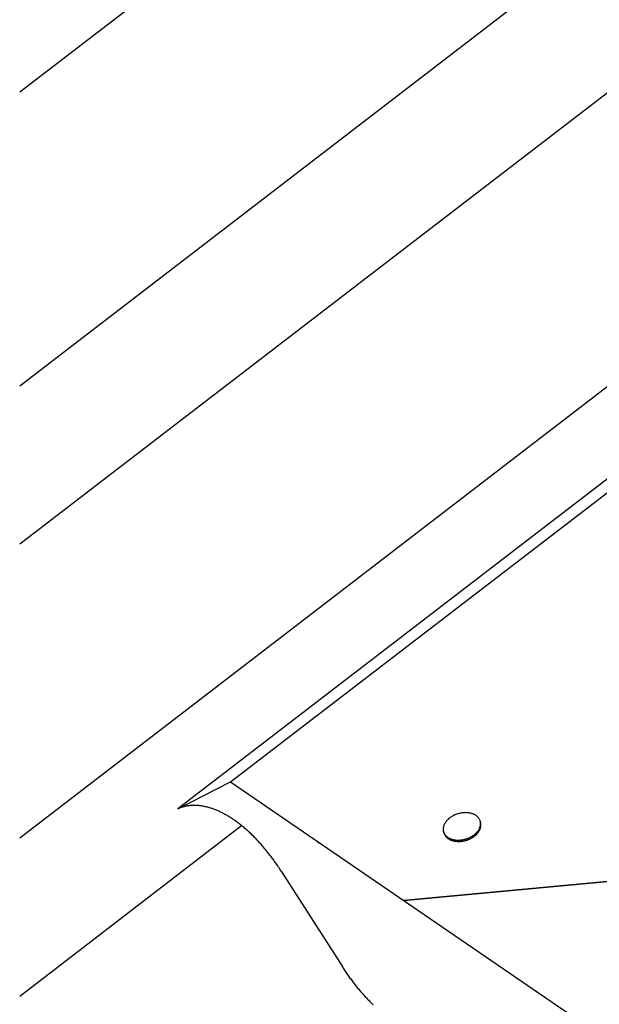
# Model space of a CAD drawing. Extents: x -560 to 1040, y -351 to 1556.
# Drawn here: x -560 to -443, y 169 to 368 of the extents above; entities that cross this region are included whole.
import ezdxf

# ---------------------------------------------------------------- set-up
doc = ezdxf.new("R2010")
doc.units = 0
doc.header["$LTSCALE"] = 0.5
doc.layers.get('0').update_dxf_attribs({"linetype": 'CONTINUOUS'})

msp = doc.modelspace()

# ---------------------------------------------------------------- linework, layer by layer
at = {"linetype": 'CONTINUOUS', "extrusion": (0, 0.819152, 0.573576)}
for p, q in [((-559.82, 353.83), (-330.45, 529.94)), ((-559.82, 294.44), (-330.45, 470.55)), ((-559.82, 262.47), (-330.45, 438.58)), ((-559.82, 203.07), (-345.83, 367.37)), ((-332.98, 358.59), (-527.87, 208.95)), ((-517.22, 214.38), (-331.09, 357.29)), ((-527.87, 208.95), (-517.22, 214.38)), ((-517.22, 214.38), (-6.4, -134.8)), ((-559.82, 171.1), (-514.95, 205.55)), ((-466.64, 206.19), (-466.71, 206.46)), ((-474.05, 204.07), (-474.13, 204.34)), ((-499.55, 202), (-499.49, 202.04)), ((-482.17, 190.42), (-360.36, 201.76)), ((-360.36, 201.76), (-482.17, 190.42)), ((-506.94, 196.33), (-494.52, 176.92))]:
    msp.add_line(p, q, dxfattribs=at)
at = {"linetype": 'CONTINUOUS'}
for points in [[(-506.94, 196.33, 0), (-507.08, 196.56, 0), (-507.23, 196.78, 0), (-507.38, 197.01, 0), (-507.53, 197.23, 0), (-507.68, 197.46, 0), (-507.83, 197.68, 0), (-507.98, 197.9, 0), (-508.14, 198.12, 0), (-508.29, 198.33, 0), (-508.45, 198.55, 0), (-508.6, 198.76, 0), (-508.76, 198.98, 0), (-508.92, 199.19, 0), (-509.07, 199.4, 0), (-509.23, 199.6, 0), (-509.39, 199.81, 0), (-509.56, 200.01, 0), (-509.72, 200.22, 0), (-509.88, 200.42, 0), (-510.04, 200.62, 0), (-510.2, 200.82, 0), (-510.37, 201.01, 0), (-510.53, 201.21, 0), (-510.7, 201.4, 0), (-510.86, 201.59, 0), (-511.03, 201.78, 0), (-511.2, 201.97, 0), (-511.37, 202.15, 0), (-511.53, 202.33, 0), (-511.7, 202.51, 0), (-511.87, 202.69, 0), (-512.04, 202.87, 0), (-512.21, 203.05, 0), (-512.38, 203.22, 0), (-512.55, 203.39, 0), (-512.72, 203.56, 0), (-512.9, 203.73, 0), (-513.07, 203.9, 0), (-513.24, 204.06, 0), (-513.41, 204.22, 0), (-513.59, 204.38, 0), (-513.76, 204.54, 0), (-513.93, 204.69, 0), (-514.11, 204.84, 0), (-514.28, 205, 0), (-514.46, 205.14, 0), (-514.63, 205.29, 0), (-514.81, 205.44, 0), (-514.98, 205.58, 0), (-515.16, 205.72, 0), (-515.33, 205.85, 0), (-515.51, 205.99, 0), (-515.68, 206.12, 0), (-515.86, 206.25, 0), (-516.03, 206.38, 0), (-516.21, 206.51, 0), (-516.39, 206.63, 0), (-516.56, 206.75, 0), (-516.74, 206.87, 0), (-516.91, 206.99, 0), (-517.09, 207.1, 0), (-517.27, 207.21, 0), (-517.44, 207.32, 0), (-517.62, 207.43, 0), (-517.79, 207.53, 0), (-517.97, 207.64, 0), (-518.14, 207.74, 0), (-518.32, 207.83, 0), (-518.49, 207.93, 0), (-518.67, 208.02, 0), (-518.84, 208.11, 0), (-519.02, 208.2, 0), (-519.19, 208.28, 0), (-519.37, 208.37, 0), (-519.54, 208.45, 0), (-519.71, 208.52, 0), (-519.88, 208.6, 0), (-520.06, 208.67, 0), (-520.23, 208.74, 0), (-520.4, 208.81, 0), (-520.57, 208.87, 0), (-520.74, 208.93, 0), (-520.91, 208.99, 0), (-521.08, 209.05, 0), (-521.25, 209.1, 0), (-521.42, 209.16, 0), (-521.59, 209.21, 0), (-521.76, 209.25, 0), (-521.93, 209.29, 0), (-522.09, 209.34, 0), (-522.26, 209.38, 0), (-522.43, 209.41, 0), (-522.59, 209.44, 0), (-522.76, 209.47, 0), (-522.92, 209.5, 0), (-523.08, 209.53, 0), (-523.25, 209.55, 0), (-523.41, 209.57, 0), (-523.57, 209.59, 0), (-523.73, 209.6, 0), (-523.89, 209.62, 0), (-524.05, 209.62, 0), (-524.21, 209.63, 0), (-524.37, 209.64, 0), (-524.52, 209.64, 0), (-524.68, 209.64, 0), (-524.83, 209.63, 0), (-524.99, 209.63, 0), (-525.14, 209.62, 0), (-525.29, 209.61, 0), (-525.44, 209.59, 0), (-525.6, 209.57, 0), (-525.74, 209.56, 0), (-525.89, 209.53, 0), (-526.04, 209.51, 0), (-526.19, 209.48, 0), (-526.33, 209.45, 0), (-526.48, 209.42, 0), (-526.62, 209.38, 0), (-526.76, 209.34, 0), (-526.91, 209.3, 0), (-527.05, 209.26, 0), (-527.19, 209.22, 0), (-527.33, 209.17, 0), (-527.46, 209.12, 0), (-527.6, 209.06, 0), (-527.73, 209, 0), (-527.87, 208.95, 0)], [(-474.13, 204.34, 0), (-474.09, 204.22, 0), (-474.04, 204.1, 0), (-473.98, 203.98, 0), (-473.92, 203.86, 0), (-473.84, 203.75, 0), (-473.76, 203.65, 0), (-473.67, 203.54, 0), (-473.57, 203.44, 0), (-473.46, 203.35, 0), (-473.35, 203.26, 0), (-473.23, 203.18, 0), (-473.1, 203.1, 0), (-472.96, 203.03, 0), (-472.82, 202.96, 0), (-472.68, 202.9, 0), (-472.53, 202.84, 0), (-472.37, 202.79, 0), (-472.21, 202.75, 0), (-472.04, 202.71, 0), (-471.87, 202.68, 0), (-471.7, 202.66, 0), (-471.52, 202.64, 0), (-471.35, 202.63, 0), (-471.17, 202.63, 0), (-470.98, 202.63, 0), (-470.8, 202.64, 0), (-470.61, 202.66, 0), (-470.43, 202.68, 0), (-470.24, 202.71, 0), (-470.06, 202.75, 0), (-469.87, 202.79, 0), (-469.69, 202.84, 0), (-469.51, 202.89, 0), (-469.33, 202.96, 0), (-469.15, 203.02, 0), (-468.98, 203.09, 0), (-468.81, 203.17, 0), (-468.65, 203.26, 0), (-468.49, 203.34, 0), (-468.33, 203.44, 0), (-468.18, 203.54, 0), (-468.03, 203.64, 0), (-467.89, 203.75, 0), (-467.75, 203.86, 0), (-467.63, 203.97, 0), (-467.5, 204.09, 0), (-467.39, 204.21, 0), (-467.28, 204.34, 0), (-467.18, 204.46, 0), (-467.09, 204.59, 0), (-467.01, 204.72, 0), (-466.93, 204.85, 0), (-466.87, 204.99, 0), (-466.81, 205.12, 0), (-466.76, 205.26, 0), (-466.72, 205.4, 0), (-466.68, 205.53, 0), (-466.66, 205.67, 0), (-466.65, 205.8, 0), (-466.64, 205.94, 0), (-466.65, 206.07, 0), (-466.66, 206.2, 0), (-466.68, 206.33, 0), (-466.71, 206.46, 0), (-466.75, 206.58, 0), (-466.8, 206.7, 0), (-466.86, 206.82, 0), (-466.93, 206.93, 0), (-467, 207.05, 0), (-467.08, 207.15, 0), (-467.18, 207.26, 0), (-467.27, 207.35, 0), (-467.38, 207.45, 0), (-467.49, 207.54, 0), (-467.62, 207.62, 0), (-467.74, 207.7, 0), (-467.88, 207.77, 0), (-468.02, 207.84, 0), (-468.16, 207.9, 0), (-468.31, 207.96, 0), (-468.47, 208, 0), (-468.63, 208.05, 0), (-468.8, 208.08, 0), (-468.97, 208.11, 0), (-469.14, 208.14, 0), (-469.32, 208.15, 0), (-469.5, 208.16, 0), (-469.68, 208.17, 0), (-469.86, 208.16, 0), (-470.04, 208.16, 0), (-470.23, 208.14, 0), (-470.41, 208.12, 0), (-470.6, 208.09, 0), (-470.78, 208.05, 0), (-470.97, 208.01, 0), (-471.15, 207.96, 0), (-471.33, 207.9, 0), (-471.51, 207.84, 0), (-471.69, 207.78, 0), (-471.86, 207.7, 0), (-472.03, 207.62, 0), (-472.19, 207.54, 0), (-472.36, 207.45, 0), (-472.51, 207.36, 0), (-472.67, 207.26, 0), (-472.81, 207.16, 0), (-472.95, 207.05, 0), (-473.09, 206.94, 0), (-473.22, 206.82, 0), (-473.34, 206.71, 0), (-473.45, 206.59, 0), (-473.56, 206.46, 0), (-473.66, 206.34, 0), (-473.75, 206.21, 0), (-473.83, 206.07, 0), (-473.91, 205.94, 0), (-473.98, 205.81, 0), (-474.04, 205.67, 0), (-474.08, 205.54, 0), (-474.13, 205.4, 0), (-474.16, 205.27, 0), (-474.18, 205.13, 0), (-474.19, 205, 0), (-474.2, 204.86, 0), (-474.2, 204.73, 0), (-474.18, 204.6, 0), (-474.16, 204.47, 0), (-474.13, 204.34, 0)], [(-467.87, 203.44, 0), (-467.84, 203.45, 0), (-467.82, 203.47, 0), (-467.8, 203.49, 0), (-467.77, 203.51, 0), (-467.75, 203.53, 0), (-467.73, 203.55, 0), (-467.71, 203.56, 0), (-467.68, 203.58, 0), (-467.66, 203.6, 0), (-467.64, 203.62, 0), (-467.62, 203.64, 0), (-467.6, 203.66, 0), (-467.58, 203.68, 0), (-467.56, 203.7, 0), (-467.54, 203.72, 0), (-467.51, 203.74, 0), (-467.49, 203.76, 0), (-467.47, 203.78, 0), (-467.45, 203.8, 0), (-467.43, 203.82, 0), (-467.41, 203.84, 0), (-467.39, 203.86, 0), (-467.38, 203.88, 0), (-467.36, 203.9, 0), (-467.34, 203.92, 0), (-467.32, 203.94, 0), (-467.3, 203.96, 0), (-467.28, 203.98, 0), (-467.26, 204, 0), (-467.25, 204.02, 0), (-467.23, 204.04, 0), (-467.21, 204.06, 0), (-467.19, 204.08, 0), (-467.18, 204.1, 0), (-467.16, 204.13, 0), (-467.14, 204.15, 0), (-467.13, 204.17, 0), (-467.11, 204.19, 0), (-467.1, 204.21, 0), (-467.08, 204.23, 0), (-467.06, 204.25, 0), (-467.05, 204.28, 0), (-467.03, 204.3, 0), (-467.02, 204.32, 0), (-467, 204.34, 0), (-466.99, 204.36, 0), (-466.98, 204.38, 0), (-466.96, 204.41, 0), (-466.95, 204.43, 0), (-466.93, 204.45, 0), (-466.92, 204.47, 0), (-466.91, 204.49, 0), (-466.89, 204.52, 0), (-466.88, 204.54, 0), (-466.87, 204.56, 0), (-466.86, 204.58, 0), (-466.85, 204.6, 0), (-466.83, 204.63, 0), (-466.82, 204.65, 0), (-466.81, 204.67, 0), (-466.8, 204.69, 0), (-466.79, 204.72, 0), (-466.78, 204.74, 0), (-466.77, 204.76, 0), (-466.76, 204.78, 0), (-466.75, 204.81, 0), (-466.74, 204.83, 0), (-466.73, 204.85, 0), (-466.72, 204.88, 0), (-466.71, 204.9, 0), (-466.7, 204.92, 0), (-466.7, 204.94, 0), (-466.69, 204.97, 0), (-466.68, 204.99, 0), (-466.67, 205.01, 0), (-466.67, 205.03, 0), (-466.66, 205.06, 0), (-466.65, 205.08, 0), (-466.65, 205.1, 0), (-466.64, 205.12, 0), (-466.63, 205.15, 0), (-466.63, 205.17, 0), (-466.62, 205.19, 0), (-466.62, 205.22, 0), (-466.61, 205.24, 0), (-466.61, 205.26, 0), (-466.6, 205.28, 0), (-466.6, 205.31, 0), (-466.6, 205.33, 0), (-466.59, 205.35, 0), (-466.59, 205.37, 0), (-466.58, 205.4, 0), (-466.58, 205.42, 0), (-466.58, 205.44, 0), (-466.58, 205.46, 0), (-466.57, 205.49, 0), (-466.57, 205.51, 0), (-466.57, 205.53, 0), (-466.57, 205.55, 0), (-466.57, 205.58, 0), (-466.57, 205.6, 0), (-466.57, 205.62, 0), (-466.56, 205.64, 0), (-466.56, 205.67, 0), (-466.56, 205.69, 0), (-466.57, 205.71, 0), (-466.57, 205.73, 0), (-466.57, 205.75, 0), (-466.57, 205.78, 0), (-466.57, 205.8, 0), (-466.57, 205.82, 0), (-466.57, 205.84, 0), (-466.57, 205.87, 0), (-466.58, 205.89, 0), (-466.58, 205.91, 0), (-466.58, 205.93, 0), (-466.59, 205.95, 0), (-466.59, 205.97, 0), (-466.59, 206, 0), (-466.6, 206.02, 0), (-466.6, 206.04, 0), (-466.61, 206.06, 0), (-466.61, 206.08, 0), (-466.61, 206.1, 0), (-466.62, 206.12, 0), (-466.62, 206.15, 0), (-466.63, 206.17, 0), (-466.64, 206.19, 0)], [(-474.05, 204.07, 0), (-474.04, 204.03, 0), (-474.03, 203.99, 0), (-474.01, 203.95, 0), (-474, 203.91, 0), (-473.98, 203.87, 0), (-473.96, 203.83, 0), (-473.94, 203.79, 0), (-473.93, 203.75, 0), (-473.91, 203.71, 0), (-473.88, 203.67, 0), (-473.86, 203.63, 0), (-473.84, 203.59, 0), (-473.81, 203.56, 0), (-473.79, 203.52, 0), (-473.76, 203.48, 0), (-473.74, 203.45, 0), (-473.71, 203.41, 0), (-473.68, 203.38, 0), (-473.65, 203.34, 0), (-473.62, 203.31, 0), (-473.59, 203.27, 0), (-473.56, 203.24, 0), (-473.53, 203.21, 0), (-473.49, 203.18, 0), (-473.46, 203.14, 0), (-473.42, 203.11, 0), (-473.39, 203.08, 0), (-473.35, 203.05, 0), (-473.31, 203.02, 0), (-473.27, 202.99, 0), (-473.23, 202.97, 0), (-473.19, 202.94, 0), (-473.15, 202.91, 0), (-473.11, 202.88, 0), (-473.07, 202.86, 0), (-473.02, 202.83, 0), (-472.98, 202.81, 0), (-472.94, 202.78, 0), (-472.89, 202.76, 0), (-472.84, 202.74, 0), (-472.8, 202.71, 0), (-472.75, 202.69, 0), (-472.7, 202.67, 0), (-472.65, 202.65, 0), (-472.61, 202.63, 0), (-472.56, 202.61, 0), (-472.5, 202.59, 0), (-472.45, 202.57, 0), (-472.4, 202.56, 0), (-472.35, 202.54, 0), (-472.3, 202.53, 0), (-472.24, 202.51, 0), (-472.19, 202.5, 0), (-472.14, 202.48, 0), (-472.08, 202.47, 0), (-472.03, 202.46, 0), (-471.97, 202.45, 0), (-471.92, 202.44, 0), (-471.86, 202.43, 0), (-471.8, 202.42, 0), (-471.75, 202.41, 0), (-471.69, 202.4, 0), (-471.63, 202.39, 0), (-471.57, 202.39, 0), (-471.51, 202.38, 0), (-471.45, 202.38, 0), (-471.39, 202.37, 0), (-471.33, 202.37, 0), (-471.27, 202.37, 0), (-471.21, 202.36, 0), (-471.15, 202.36, 0), (-471.1, 202.36, 0), (-471.03, 202.36, 0), (-470.97, 202.36, 0), (-470.91, 202.36, 0), (-470.85, 202.37, 0), (-470.79, 202.37, 0), (-470.73, 202.37, 0), (-470.67, 202.38, 0), (-470.61, 202.38, 0), (-470.54, 202.39, 0), (-470.48, 202.4, 0), (-470.42, 202.41, 0), (-470.36, 202.41, 0), (-470.3, 202.42, 0), (-470.24, 202.43, 0), (-470.17, 202.44, 0), (-470.11, 202.45, 0), (-470.05, 202.47, 0), (-469.99, 202.48, 0), (-469.93, 202.49, 0), (-469.87, 202.51, 0), (-469.81, 202.52, 0), (-469.74, 202.54, 0), (-469.68, 202.55, 0), (-469.62, 202.57, 0), (-469.56, 202.59, 0), (-469.5, 202.6, 0), (-469.44, 202.62, 0), (-469.38, 202.64, 0), (-469.32, 202.66, 0), (-469.26, 202.68, 0), (-469.2, 202.71, 0), (-469.14, 202.73, 0), (-469.09, 202.75, 0), (-469.03, 202.77, 0), (-468.97, 202.8, 0), (-468.91, 202.82, 0), (-468.86, 202.85, 0), (-468.8, 202.87, 0), (-468.74, 202.9, 0), (-468.69, 202.93, 0), (-468.63, 202.96, 0), (-468.58, 202.98, 0), (-468.52, 203.01, 0), (-468.47, 203.04, 0), (-468.42, 203.07, 0), (-468.36, 203.1, 0), (-468.31, 203.13, 0), (-468.26, 203.16, 0), (-468.21, 203.2, 0), (-468.16, 203.23, 0), (-468.11, 203.26, 0), (-468.06, 203.3, 0), (-468.01, 203.33, 0), (-467.96, 203.37, 0), (-467.91, 203.4, 0), (-467.87, 203.44, 0)], [(-494.52, 176.93, 0), (-494.39, 176.72, 0), (-494.26, 176.52, 0), (-494.13, 176.32, 0), (-493.99, 176.12, 0), (-493.86, 175.92, 0), (-493.73, 175.72, 0), (-493.59, 175.53, 0), (-493.45, 175.33, 0), (-493.32, 175.14, 0), (-493.18, 174.95, 0), (-493.04, 174.75, 0), (-492.9, 174.56, 0), (-492.76, 174.38, 0), (-492.63, 174.19, 0), (-492.49, 174, 0), (-492.34, 173.81, 0), (-492.2, 173.63, 0), (-492.06, 173.45, 0), (-491.92, 173.27, 0), (-491.77, 173.09, 0), (-491.63, 172.91, 0), (-491.49, 172.73, 0), (-491.34, 172.56, 0), (-491.19, 172.38, 0), (-491.05, 172.21, 0), (-490.9, 172.04, 0), (-490.75, 171.87, 0), (-490.61, 171.7, 0), (-490.46, 171.53, 0), (-490.31, 171.36, 0), (-490.16, 171.2, 0), (-490.01, 171.04, 0), (-489.86, 170.88, 0), (-489.71, 170.72, 0), (-489.56, 170.56, 0), (-489.41, 170.4, 0), (-489.26, 170.25, 0), (-489.11, 170.09, 0), (-488.95, 169.94, 0), (-488.8, 169.79, 0), (-488.65, 169.64, 0), (-488.5, 169.5, 0), (-488.34, 169.35, 0)]]:
    msp.add_polyline3d(points, dxfattribs=at)

doc.saveas('drawing.dxf')
